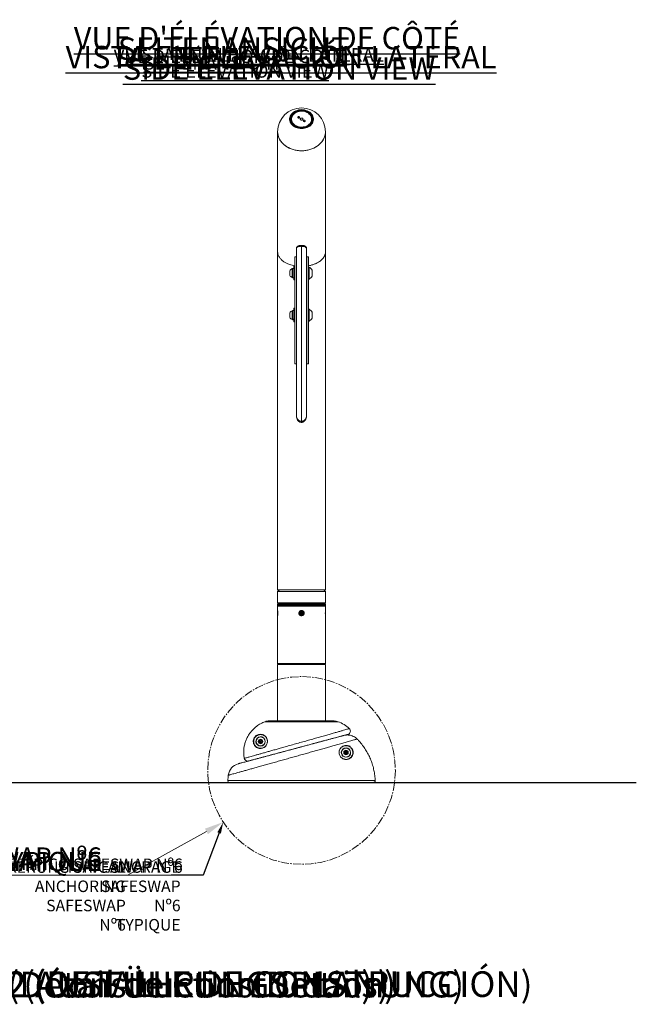
# Model space of a CAD drawing. Units: inches. Extents: x -2210 to 927, y -122 to 157.
# Drawn here: x 12 to 57, y -42 to 30 of the extents above; entities that cross this region are included whole.
import ezdxf
from ezdxf import colors
from ezdxf.entities.mleader import LeaderData, LeaderLine
from ezdxf.math import Vec2, Vec3

# ---------------------------------------------------------------- set-up
doc = ezdxf.new("R2010")
doc.units = ezdxf.units.IN
doc.header["$MEASUREMENT"] = 0
doc.linetypes.add('SLD-Center', pattern=[0.75, 0.6, -0.05, 0.05, -0.05])
doc.linetypes.add('SLD-Solid', pattern=[0])
doc.layers.get('0').update_dxf_attribs({"linetype": 'SLD-Solid'})
for name, color, linetype in [('DE BLOCK FORMAT', 231, 'SLD-Solid'), ('DE VORTEX TEXT', 204, 'Continuous'), ('EN BLOCK FORMAT', 3, 'SLD-Solid'), ('EN VORTEX TEXT', 54, 'Continuous'), ('ES BLOCK FORMAT', 150, 'Continuous'), ('ES VORTEX TEXT', 82, 'Continuous'), ('FR BLOCK FORMAT', 220, 'SLD-Solid'), ('FR VORTEX TEXT', 20, 'Continuous')]:
    doc.layers.add(name, color=color, linetype=linetype)
doc.styles.add('Vortex annotative', font='arial.ttf')
doc.styles.add('Vortex Title annotative', font='arialbd.ttf')

msp = doc.modelspace()

# ---------------------------------------------------------------- linework, layer by layer
at = {"linetype": 'SLD-Solid', "lineweight": 18}
for p, q in [((31.477, 23.062), (31.477, 22.944)), ((32.947, 22.944), (32.947, 23.062)), ((30.462, 22.136), (30.462, 13.382)), ((33.962, 13.383), (33.962, 22.136)), ((32.207, 13.834), (32.207, 13.765)), ((32.207, 13.765), (32.207, 0.97)), ((30.462, 13.374), (30.462, -11.349)), ((31.712, 5.164), (31.712, 12.997)), ((31.712, 12.997), (31.832, 12.997)), ((31.832, 1.418), (31.832, 13.615)), ((32.582, 13.615), (32.582, 1.418)), ((32.592, 5.164), (32.592, 12.997)), ((32.592, 12.997), (32.712, 12.997)), ((32.712, 5.164), (32.712, 12.997)), ((33.962, -11.349), (33.962, 13.376)), ((31.712, 12.308), (31.649, 12.308)), ((31.649, 12.02), (31.649, 12.308)), ((32.582, 12.323), (32.592, 12.325)), ((32.758, 12.245), (32.712, 12.245)), ((32.758, 12.245), (32.758, 11.37)), ((31.356, 11.644), (31.356, 11.972)), ((31.555, 12.136), (31.524, 12.136)), ((31.524, 11.48), (31.524, 12.136)), ((31.649, 12.149), (31.555, 12.149)), ((31.555, 11.466), (31.555, 12.149)), ((31.649, 11.308), (31.649, 12.02)), ((32.592, 12.04), (32.582, 12.04)), ((32.582, 11.576), (32.592, 11.576)), ((32.977, 12.026), (32.977, 11.589)), ((31.524, 11.48), (31.555, 11.48)), ((31.555, 11.466), (31.649, 11.466)), ((31.649, 11.308), (31.712, 11.308)), ((32.712, 11.37), (32.758, 11.37)), ((31.356, 8.569), (31.356, 8.897)), ((31.555, 9.061), (31.524, 9.061)), ((31.524, 8.405), (31.524, 9.061)), ((31.649, 9.074), (31.555, 9.074)), ((31.555, 8.452), (31.555, 9.074)), ((31.712, 9.233), (31.649, 9.233)), ((31.649, 8.945), (31.649, 9.233)), ((31.649, 8.233), (31.649, 8.945)), ((32.592, 8.965), (32.582, 8.965)), ((32.758, 9.17), (32.712, 9.17)), ((32.758, 9.17), (32.758, 9.154)), ((32.758, 9.154), (32.758, 8.295)), ((32.977, 8.951), (32.977, 8.943)), ((32.977, 8.943), (32.977, 8.514)), ((31.524, 8.405), (31.555, 8.405)), ((31.555, 8.452), (31.649, 8.452)), ((31.555, 8.437), (31.555, 8.452)), ((31.555, 8.437), (31.555, 8.425)), ((31.555, 8.425), (31.649, 8.425)), ((31.555, 8.391), (31.555, 8.425)), ((31.555, 8.391), (31.649, 8.391)), ((31.649, 8.233), (31.712, 8.233)), ((32.582, 8.501), (32.592, 8.501)), ((32.712, 8.295), (32.758, 8.295)), ((31.712, 5.164), (31.832, 5.164)), ((32.592, 5.164), (32.712, 5.164)), ((32.207, 0.97), (32.207, 0.896)), ((30.587, -11.349), (30.462, -11.474)), ((33.962, -11.349), (30.462, -11.349)), ((30.462, -11.474), (30.462, -12.301)), ((33.962, -11.474), (30.462, -11.474)), ((33.962, -11.474), (33.837, -11.349)), ((33.962, -12.301), (33.962, -11.474)), ((30.462, -12.301), (33.962, -12.301)), ((30.472, -12.364), (30.462, -12.374)), ((30.462, -12.374), (30.462, -12.454)), ((33.962, -12.374), (30.462, -12.374)), ((30.462, -12.454), (30.472, -12.464)), ((30.462, -12.454), (32.212, -12.454)), ((30.462, -12.464), (30.462, -12.551)), ((30.462, -12.464), (33.449, -12.464)), ((30.462, -12.551), (30.462, -12.861)), ((30.462, -12.551), (33.449, -12.551)), ((30.462, -12.551), (33.962, -12.551)), ((30.462, -13.027), (30.462, -12.901)), ((30.472, -12.364), (33.952, -12.364)), ((32.25, -12.95), (32.143, -12.967)), ((32.212, -12.454), (33.962, -12.454)), ((32.25, -12.95), (32.319, -13.034)), ((33.449, -12.464), (33.962, -12.464)), ((33.449, -12.551), (33.962, -12.551)), ((33.962, -12.374), (33.952, -12.364)), ((33.952, -12.464), (33.962, -12.454)), ((33.962, -12.454), (33.962, -12.374)), ((33.962, -12.551), (33.962, -12.464)), ((33.962, -12.86), (33.962, -12.551)), ((33.962, -12.901), (33.962, -13.201)), ((30.462, -13.201), (30.462, -13.027)), ((30.462, -13.244), (30.462, -16.739)), ((32.143, -12.967), (32.105, -13.069)), ((32.174, -13.152), (32.105, -13.069)), ((32.281, -13.135), (32.174, -13.152)), ((32.281, -13.135), (32.319, -13.034)), ((33.962, -16.739), (33.962, -13.244)), ((30.462, -16.739), (30.524, -16.801)), ((30.462, -16.739), (33.962, -16.739)), ((30.462, -16.801), (30.462, -20.932)), ((30.462, -16.801), (33.962, -16.801)), ((33.899, -16.801), (33.962, -16.739)), ((33.962, -20.932), (33.962, -16.801)), ((34.887, -20.985), (29.544, -20.985)), ((34.587, -20.932), (29.844, -20.932)), ((29.088, -22.409), (29.17, -22.313)), ((29.17, -22.313), (29.295, -22.337)), ((29.415, -22.175), (29.423, -22.164)), ((29.453, -22.21), (29.463, -22.2)), ((29.129, -22.528), (29.088, -22.409)), ((29.254, -22.552), (29.129, -22.528)), ((29.336, -22.456), (29.254, -22.552)), ((29.295, -22.337), (29.336, -22.456)), ((28.024, -23.666), (28.028, -23.683)), ((35.151, -23.342), (35.138, -23.346)), ((35.171, -23.39), (35.159, -23.396)), ((35.339, -23.211), (35.424, -23.118)), ((35.376, -23.332), (35.339, -23.211)), ((35.5, -23.359), (35.376, -23.332)), ((35.424, -23.118), (35.548, -23.145)), ((35.585, -23.266), (35.5, -23.359)), ((35.548, -23.145), (35.585, -23.266)), ((26.854, -24.901), (26.854, -24.901)), ((26.82, -25.296), (37.601, -25.296)), ((37.476, -25.426), (26.945, -25.426))]:
    msp.add_line(p, q, dxfattribs=at)
at = {"lineweight": 30}
msp.add_line((-66.758, -25.421), (56.703, -25.421), dxfattribs=at)
at = {"linetype": 'SLD-Solid', "lineweight": 18, "flags": 128}
for points in [[(32.212, 22.369), (32.102, 22.375), (31.994, 22.391), (31.89, 22.418), (31.79, 22.455), (31.698, 22.501), (31.613, 22.557), (31.538, 22.62), (31.473, 22.691), (31.42, 22.767), (31.38, 22.848), (31.352, 22.932), (31.339, 23.018), (31.339, 23.105), (31.352, 23.192), (31.38, 23.276), (31.42, 23.357), (31.473, 23.433), (31.538, 23.504), (31.613, 23.567), (31.698, 23.623), (31.79, 23.669), (31.89, 23.706), (31.994, 23.733), (32.102, 23.749), (32.212, 23.755), (32.322, 23.749), (32.43, 23.733), (32.534, 23.706), (32.634, 23.669), (32.726, 23.623), (32.811, 23.567), (32.886, 23.504), (32.951, 23.433), (33.004, 23.357), (33.044, 23.276), (33.071, 23.192), (33.085, 23.105), (33.085, 23.018), (33.071, 22.932), (33.044, 22.848), (33.004, 22.767), (32.951, 22.691), (32.886, 22.62), (32.811, 22.557), (32.726, 22.501), (32.634, 22.455), (32.534, 22.418), (32.43, 22.391), (32.322, 22.375), (32.212, 22.369)], [(31.337, 23.043), (31.337, 23.047), (31.348, 23.134), (31.372, 23.219), (31.41, 23.301), (31.46, 23.378), (31.522, 23.45), (31.595, 23.515), (31.678, 23.572), (31.769, 23.621), (31.867, 23.66), (31.97, 23.69), (32.077, 23.708), (32.187, 23.716), (32.297, 23.713), (32.405, 23.7), (32.511, 23.675), (32.611, 23.64), (32.706, 23.596), (32.792, 23.542), (32.87, 23.481), (32.937, 23.412), (32.993, 23.337), (33.036, 23.257), (33.066, 23.173), (33.083, 23.087), (33.087, 23.043)], [(32.853, 22.666), (32.912, 22.736), (32.96, 22.811), (32.995, 22.891), (33.017, 22.973), (33.024, 23.057), (33.018, 23.141), (32.998, 23.224), (32.965, 23.303), (32.919, 23.379), (32.86, 23.45), (32.791, 23.513), (32.712, 23.569), (32.624, 23.617), (32.529, 23.654), (32.428, 23.682), (32.324, 23.699), (32.218, 23.705), (32.112, 23.7), (32.008, 23.685), (31.907, 23.658), (31.811, 23.622), (31.722, 23.575), (31.642, 23.52), (31.571, 23.458), (31.512, 23.388), (31.464, 23.313), (31.429, 23.233), (31.407, 23.151), (31.4, 23.067), (31.406, 22.983), (31.426, 22.9), (31.459, 22.82), (31.505, 22.745), (31.563, 22.674), (31.633, 22.611), (31.712, 22.555), (31.8, 22.507), (31.895, 22.47), (31.995, 22.442), (32.1, 22.425), (32.206, 22.419), (32.312, 22.423), (32.416, 22.439), (32.517, 22.466), (32.613, 22.502), (32.701, 22.548), (32.782, 22.603), (32.853, 22.666)], [(32.803, 22.697), (32.861, 22.764), (32.906, 22.837), (32.938, 22.914), (32.957, 22.993), (32.962, 23.074), (32.953, 23.155), (32.93, 23.234), (32.894, 23.31), (32.845, 23.381), (32.784, 23.446), (32.713, 23.504), (32.632, 23.554), (32.543, 23.595), (32.449, 23.626), (32.349, 23.646), (32.248, 23.655), (32.145, 23.654), (32.044, 23.641), (31.946, 23.617), (31.853, 23.584), (31.767, 23.54), (31.689, 23.488), (31.621, 23.427), (31.563, 23.36), (31.518, 23.287), (31.486, 23.21), (31.467, 23.131), (31.462, 23.05), (31.471, 22.969), (31.494, 22.89), (31.53, 22.814), (31.579, 22.743), (31.64, 22.678), (31.711, 22.62), (31.792, 22.57), (31.881, 22.529), (31.975, 22.498), (32.075, 22.478), (32.176, 22.469), (32.279, 22.47), (32.38, 22.483), (32.478, 22.507), (32.571, 22.54), (32.657, 22.584), (32.735, 22.636), (32.803, 22.697)], [(31.753, 22.607), (31.678, 22.662), (31.613, 22.725), (31.559, 22.794), (31.519, 22.869), (31.491, 22.947), (31.478, 23.028), (31.479, 23.109), (31.495, 23.189), (31.524, 23.267), (31.567, 23.341), (31.622, 23.409), (31.689, 23.471), (31.766, 23.524), (31.851, 23.569), (31.944, 23.604), (32.042, 23.628), (32.143, 23.641), (32.246, 23.643), (32.347, 23.634), (32.447, 23.614), (32.541, 23.582), (32.63, 23.541), (32.71, 23.49), (32.78, 23.431), (32.839, 23.365), (32.887, 23.293), (32.921, 23.216), (32.941, 23.137), (32.947, 23.056), (32.939, 22.975), (32.916, 22.895), (32.88, 22.819), (32.831, 22.748), (32.77, 22.683), (32.698, 22.625), (32.616, 22.576), (32.527, 22.536), (32.432, 22.507), (32.332, 22.488), (32.23, 22.48), (32.127, 22.484), (32.026, 22.499), (31.929, 22.525), (31.838, 22.561), (31.753, 22.607)], [(31.963, 23.151), (31.986, 23.141), (32.013, 23.139), (32.038, 23.146), (32.058, 23.159), (32.07, 23.178), (32.073, 23.199), (32.064, 23.219), (32.047, 23.235), (32.024, 23.245), (31.997, 23.246), (31.972, 23.24), (31.952, 23.227), (31.94, 23.208), (31.937, 23.187), (31.945, 23.167), (31.963, 23.151)], [(32.274, 23.123), (32.239, 23.137), (32.201, 23.14), (32.164, 23.131), (32.135, 23.111), (32.117, 23.084), (32.114, 23.053), (32.125, 23.024), (32.15, 23.001), (32.185, 22.987), (32.223, 22.984), (32.26, 22.993), (32.289, 23.013), (32.307, 23.04), (32.31, 23.071), (32.299, 23.1), (32.274, 23.123)], [(32.461, 22.973), (32.438, 22.983), (32.411, 22.984), (32.386, 22.978), (32.366, 22.965), (32.354, 22.946), (32.351, 22.925), (32.359, 22.905), (32.377, 22.889), (32.4, 22.879), (32.427, 22.877), (32.452, 22.884), (32.472, 22.897), (32.484, 22.916), (32.487, 22.937), (32.479, 22.957), (32.461, 22.973)], [(30.462, 22.136), (30.469, 22.012), (30.49, 21.889), (30.525, 21.768), (30.574, 21.65), (30.635, 21.535), (30.71, 21.426), (30.796, 21.322), (30.894, 21.225), (31.003, 21.135), (31.121, 21.053), (31.248, 20.98), (31.383, 20.916), (31.524, 20.862), (31.671, 20.818), (31.823, 20.785), (31.977, 20.763), (32.133, 20.752), (32.291, 20.752), (32.447, 20.763), (32.601, 20.785), (32.753, 20.818), (32.9, 20.862), (33.041, 20.916), (33.176, 20.98), (33.303, 21.053), (33.421, 21.135), (33.53, 21.225), (33.628, 21.322), (33.714, 21.426), (33.789, 21.535), (33.85, 21.65), (33.899, 21.768), (33.934, 21.889), (33.955, 22.012), (33.962, 22.136), (33.962, 22.136)], [(32.212, 20.751), (32.055, 20.756), (31.9, 20.773), (31.746, 20.801), (31.597, 20.839), (31.453, 20.888), (31.314, 20.947), (31.183, 21.015), (31.061, 21.093), (30.947, 21.179), (30.844, 21.272), (30.751, 21.373), (30.671, 21.48), (30.603, 21.592), (30.548, 21.708), (30.506, 21.828), (30.478, 21.95), (30.464, 22.074), (30.462, 22.136)], [(33.962, 22.136), (33.96, 22.074), (33.946, 21.95), (33.918, 21.828), (33.876, 21.708), (33.821, 21.592), (33.753, 21.48), (33.672, 21.373), (33.58, 21.272), (33.477, 21.179), (33.363, 21.093), (33.241, 21.015), (33.11, 20.947), (32.971, 20.888), (32.827, 20.839), (32.678, 20.801), (32.524, 20.773), (32.369, 20.756), (32.212, 20.751)]]:
    msp.add_lwpolyline(points, dxfattribs=at)
at = {"linetype": 'SLD-Solid', "lineweight": 18}
for centre, radius in [((32.212, -13.051), 0.188), ((32.212, -13.051), 0.15), ((32.212, -13.051), 0.047), ((29.212, -22.432), 0.328), ((29.212, -22.432), 0.164), ((29.212, -22.432), 0.0469), ((35.462, -23.239), 0.328), ((35.462, -23.239), 0.164), ((35.462, -23.239), 0.0469)]:
    msp.add_circle(centre, radius, dxfattribs=at)
at = {"linetype": 'SLD-Center', "lineweight": 18}
msp.add_circle((32.212, -24.548), 6.862, dxfattribs=at)
at = {"linetype": 'SLD-Solid', "lineweight": 18}
for centre, radius, start, end in [((32.212, 22.136), 1.75, 90, 180), ((32.212, 22.136), 1.75, 0, 90), ((32.54, 11.808), 0.489, 26.57813, 63.48731), ((31.68, 11.808), 0.363, 115.45656, 153.16288), ((31.68, 11.808), 0.363, 206.83712, 244.54344), ((32.54, 11.808), 0.489, 296.51269, 333.42187), ((31.68, 8.733), 0.363, 115.45656, 153.16288), ((32.54, 8.733), 0.489, 26.57813, 63.48731), ((31.68, 8.733), 0.363, 206.83712, 244.54344), ((32.54, 8.733), 0.489, 296.51269, 333.42187), ((30.524, -12.301), 0.0625, 180, 270), ((33.899, -12.301), 0.0625, 270, 0), ((35.706, -13.051), 1.755, 173.76498, 186.31376), ((34.587, -21.807), 0.875, 69.94014, 90), ((34.072, -23.216), 2.375, 46.58821, 69.94014), ((35.533, -21.672), 0.25, 284.99919, 46.63152), ((29.212, -22.432), 0.341, 51.7719, 42.7719), ((29.212, -22.432), 0.11, 139.23059, 199.23059), ((29.212, -22.432), 0.11, 199.23059, 259.23059), ((29.212, -22.432), 0.11, 79.23059, 139.23059), ((29.212, -22.432), 0.11, 259.23059, 319.23059), ((29.212, -22.432), 0.11, 19.23059, 79.23059), ((29.212, -22.432), 0.11, 319.23059, 19.23059), ((35.462, -23.239), 0.342, 207.40014, 198.40014), ((35.462, -23.239), 0.11, 137.4166, 197.4166), ((35.462, -23.239), 0.11, 197.4166, 257.4166), ((35.462, -23.239), 0.11, 77.4166, 137.4166), ((35.462, -23.239), 0.11, 257.4166, 317.4166), ((35.462, -23.239), 0.11, 17.4166, 77.4166), ((35.462, -23.239), 0.11, 317.4166, 17.4166), ((27.845, -25.026), 1, 104.99931, 172.7834), ((31.382, -25.472), 4.565, 172.81197, 177.79661), ((26.945, -25.301), 0.125, 177.79661, 270)]:
    msp.add_arc(centre, radius, start, end, dxfattribs=at)
for start_param, end_param in [(3.194562, 3.197953), (6.226825, 6.230216)]:
    msp.add_ellipse((32.212, 13.464), major_axis=(1.751, 0), ratio=0.627162, start_param=start_param, end_param=end_param, dxfattribs=at)
for points, knots in [([(32.207, 13.834), (32.193, 13.834), (32.156, 13.834), (32.099, 13.827), (32.037, 13.815), (31.978, 13.797), (31.928, 13.772), (31.888, 13.742), (31.859, 13.708), (31.84, 13.67), (31.831, 13.638), (31.833, 13.619), (31.833, 13.615)], [0, 0, 0, 0, 0.0801323, 0.2009189, 0.3248908, 0.4527749, 0.5911151, 0.6988048, 0.7939331, 0.8851909, 0.9742996, 1, 1, 1, 1]), ([(32.207, 13.765), (32.165, 13.763), (32.081, 13.76), (31.969, 13.734), (31.884, 13.696), (31.839, 13.654), (31.834, 13.626), (31.832, 13.615)], [0, 0, 0, 0, 0.214093, 0.42811, 0.642264, 0.856864, 1, 1, 1, 1]), ([(32.581, 13.615), (32.581, 13.619), (32.583, 13.637), (32.574, 13.669), (32.556, 13.706), (32.53, 13.738), (32.496, 13.765), (32.454, 13.789), (32.402, 13.809), (32.34, 13.824), (32.275, 13.832), (32.23, 13.835), (32.208, 13.834), (32.207, 13.834)], [0, 0, 0, 0, 0.0225692, 0.1138742, 0.2012414, 0.2910361, 0.3865419, 0.4947299, 0.6202198, 0.7507001, 0.8753981, 0.9970194, 1, 1, 1, 1]), ([(32.582, 13.615), (32.578, 13.632), (32.569, 13.666), (32.505, 13.711), (32.409, 13.745), (32.304, 13.762), (32.234, 13.764), (32.207, 13.765)], [0, 0, 0, 0, 0.215326, 0.430756, 0.645958, 0.860647, 1, 1, 1, 1]), ([(30.463, 13.406), (30.463, 13.369), (30.462, 13.295), (30.484, 13.184), (30.524, 13.073), (30.579, 12.972), (30.647, 12.88), (30.722, 12.797), (30.813, 12.716), (30.936, 12.626), (31.071, 12.549), (31.214, 12.484), (31.348, 12.433), (31.511, 12.382), (31.646, 12.355), (31.712, 12.342)], [0, 0, 0, 0, 0.090179, 0.180354, 0.272071, 0.363779, 0.434852, 0.505919, 0.578345, 0.650755, 0.753005, 0.805309, 0.8576, 0.931106, 1, 1, 1, 1]), ([(32.712, 12.342), (32.762, 12.352), (32.895, 12.377), (33.089, 12.435), (33.267, 12.507), (33.406, 12.579), (33.517, 12.647), (33.614, 12.719), (33.712, 12.806), (33.803, 12.909), (33.879, 13.028), (33.931, 13.151), (33.961, 13.277), (33.961, 13.362), (33.961, 13.406)], [0, 0, 0, 0, 0.052154, 0.138999, 0.228307, 0.29305, 0.357813, 0.424303, 0.490803, 0.590241, 0.689705, 0.791867, 0.89404, 1, 1, 1, 1]), ([(31.832, 1.418), (31.833, 1.389), (31.836, 1.332), (31.856, 1.252), (31.894, 1.164), (31.955, 1.077), (32.043, 1.01), (32.129, 0.975), (32.183, 0.972), (32.207, 0.97)], [0, 0, 0, 0, 0.13694, 0.276893, 0.394943, 0.596075, 0.76592, 0.893757, 1, 1, 1, 1]), ([(31.833, 1.417), (31.833, 1.389), (31.835, 1.331), (31.85, 1.247), (31.874, 1.168), (31.906, 1.098), (31.944, 1.038), (31.988, 0.988), (32.036, 0.949), (32.088, 0.919), (32.144, 0.902), (32.185, 0.894), (32.206, 0.896), (32.207, 0.896)], [0, 0, 0, 0, 0.121594, 0.246074, 0.364056, 0.472047, 0.571628, 0.663586, 0.749225, 0.831189, 0.910281, 0.996778, 1, 1, 1, 1]), ([(32.207, 0.97), (32.238, 0.973), (32.298, 0.978), (32.39, 1.021), (32.464, 1.085), (32.52, 1.165), (32.555, 1.244), (32.578, 1.329), (32.581, 1.388), (32.582, 1.418)], [0, 0, 0, 0, 0.133816, 0.261363, 0.444576, 0.578039, 0.716054, 0.856336, 1, 1, 1, 1]), ([(32.207, 0.896), (32.225, 0.897), (32.262, 0.899), (32.316, 0.916), (32.368, 0.942), (32.415, 0.978), (32.457, 1.022), (32.495, 1.076), (32.528, 1.139), (32.554, 1.211), (32.573, 1.292), (32.582, 1.362), (32.581, 1.405), (32.581, 1.417)], [0, 0, 0, 0, 0.075211, 0.154669, 0.234465, 0.315584, 0.400954, 0.492273, 0.591677, 0.700618, 0.818097, 0.946435, 1, 1, 1, 1]), ([(30.473, -13.051), (30.472, -13.029), (30.472, -12.986), (30.469, -12.928), (30.465, -12.885), (30.462, -12.86), (30.462, -12.86), (30.462, -12.861)], [0, 0, 0, 0, 0.213947, 0.427865, 0.642602, 0.857879, 1, 1, 1, 1]), ([(32.405, -13.051), (32.403, -13.029), (32.399, -12.986), (32.366, -12.929), (32.317, -12.885), (32.256, -12.859), (32.19, -12.856), (32.127, -12.874), (32.073, -12.912), (32.035, -12.966), (32.017, -13.029), (32.02, -13.095), (32.045, -13.156), (32.089, -13.205), (32.147, -13.237), (32.212, -13.248), (32.277, -13.237), (32.335, -13.205), (32.378, -13.156), (32.402, -13.102), (32.404, -13.065), (32.405, -13.051)], [0, 0, 0, 0, 0.0534656, 0.106924, 0.160587, 0.2143849, 0.2679614, 0.3213072, 0.3747691, 0.4285137, 0.4822711, 0.5357462, 0.589085, 0.6426462, 0.6964409, 0.7501176, 0.8035108, 0.8568946, 0.9105565, 0.9643553, 1, 1, 1, 1]), ([(30.462, -13.244), (30.462, -13.244), (30.462, -13.248), (30.463, -13.235), (30.466, -13.205), (30.47, -13.156), (30.472, -13.102), (30.473, -13.065), (30.473, -13.051)], [0, 0, 0, 0, 0.000775, 0.214282, 0.427753, 0.642335, 0.857465, 1, 1, 1, 1]), ([(29.544, -20.985), (29.433, -21.03), (29.213, -21.122), (28.938, -21.303), (28.712, -21.496), (28.529, -21.691), (28.369, -21.905), (28.235, -22.136), (28.127, -22.381), (28.047, -22.636), (27.997, -22.898), (27.976, -23.165), (27.984, -23.39), (28.004, -23.556), (28.018, -23.634), (28.024, -23.666)], [0, 0, 0, 0, 0.106623, 0.213245, 0.292738, 0.372484, 0.451977, 0.531452, 0.611181, 0.690657, 0.770141, 0.849878, 0.929362, 0.971087, 1, 1, 1, 1]), ([(28.024, -23.666), (28.034, -23.663), (28.054, -23.657), (28.129, -23.636), (28.232, -23.607), (28.358, -23.571), (28.51, -23.528), (28.687, -23.478), (28.889, -23.421), (29.114, -23.358), (29.359, -23.289), (29.622, -23.215), (29.901, -23.136), (30.193, -23.054), (30.497, -22.968), (30.843, -22.871), (31.232, -22.761), (31.662, -22.64), (32.092, -22.519), (32.516, -22.399), (32.929, -22.282), (33.328, -22.17), (33.706, -22.062), (34.061, -21.961), (34.39, -21.868), (34.688, -21.783), (34.953, -21.707), (35.183, -21.641), (35.375, -21.586), (35.525, -21.542), (35.63, -21.512), (35.693, -21.494), (35.701, -21.492), (35.704, -21.49)], [0, 0, 0, 0, 0.0334068, 0.0668134, 0.0953179, 0.1239271, 0.1525343, 0.181036, 0.2092012, 0.2374728, 0.2657416, 0.2939031, 0.3213695, 0.3489401, 0.3765084, 0.4039716, 0.4396192, 0.4753847, 0.5110298, 0.5459394, 0.5809625, 0.6158725, 0.6504822, 0.6852016, 0.719815, 0.7547055, 0.7897029, 0.8246001, 0.8604842, 0.8964746, 0.932366, 0.9665578, 1, 1, 1, 1]), ([(29.844, -20.932), (29.803, -20.933), (29.7, -20.937), (29.602, -20.967), (29.544, -20.985)], [0, 0, 0, 0, 0.40869, 1, 1, 1, 1]), ([(36.274, -22.252), (36.266, -22.254), (36.251, -22.258), (36.191, -22.276), (36.101, -22.302), (35.976, -22.337), (35.817, -22.383), (35.647, -22.432), (35.478, -22.48), (35.318, -22.525), (35.146, -22.575), (34.965, -22.626), (34.779, -22.679), (34.554, -22.743), (34.279, -22.82), (33.946, -22.915), (33.591, -23.015), (33.223, -23.119), (32.847, -23.224), (32.463, -23.332), (32.069, -23.443), (31.672, -23.554), (31.278, -23.664), (30.887, -23.774), (30.497, -23.883), (30.115, -23.99), (29.746, -24.093), (29.389, -24.193), (29.045, -24.289), (28.718, -24.38), (28.414, -24.465), (28.131, -24.544), (27.87, -24.617), (27.635, -24.683), (27.43, -24.74), (27.254, -24.789), (27.106, -24.83), (26.991, -24.862), (26.911, -24.885), (26.861, -24.899), (26.856, -24.9), (26.854, -24.901)], [0, 0, 0, 0, 0.0253722, 0.0508966, 0.0780443, 0.1051918, 0.1331264, 0.1610608, 0.179738, 0.1984152, 0.2173483, 0.2362813, 0.2535693, 0.2709078, 0.2976926, 0.3244773, 0.3520573, 0.3796373, 0.4061983, 0.4327593, 0.4601009, 0.4874425, 0.5139311, 0.5404198, 0.5676781, 0.5949366, 0.6214976, 0.6480587, 0.6753857, 0.7027129, 0.7294456, 0.7561783, 0.7836802, 0.8111821, 0.8381284, 0.8650749, 0.8927989, 0.920523, 0.9476604, 0.9747979, 1, 1, 1, 1]), ([(27.587, -24.06), (27.589, -24.059), (27.592, -24.058), (27.631, -24.048), (27.697, -24.03), (27.79, -24.006), (27.907, -23.974), (28.051, -23.935), (28.219, -23.89), (28.408, -23.84), (28.618, -23.784), (28.849, -23.722), (29.099, -23.655), (29.362, -23.584), (29.639, -23.51), (29.932, -23.432), (30.235, -23.35), (30.544, -23.268), (30.859, -23.183), (31.181, -23.097), (31.506, -23.01), (31.827, -22.924), (32.147, -22.838), (32.464, -22.753), (32.775, -22.67), (33.075, -22.589), (33.365, -22.512), (33.643, -22.437), (33.93, -22.36), (34.224, -22.281), (34.464, -22.217), (34.641, -22.17), (34.781, -22.132), (34.92, -22.095), (35.052, -22.06), (35.159, -22.031), (35.213, -22.017), (35.254, -22.006), (35.286, -21.997), (35.299, -21.993), (35.306, -21.992)], [0, 0, 0, 0, 0.023637, 0.051557, 0.079477, 0.106415, 0.133353, 0.161061, 0.188769, 0.215477, 0.242186, 0.269655, 0.297125, 0.323651, 0.350176, 0.377461, 0.404745, 0.431204, 0.457664, 0.484887, 0.512111, 0.538677, 0.565244, 0.592589, 0.619934, 0.646796, 0.673658, 0.70132, 0.728982, 0.763783, 0.801403, 0.820482, 0.839561, 0.866892, 0.894223, 0.922356, 0.950489, 0.950939, 0.975401, 1, 1, 1, 1]), ([(35.598, -21.913), (35.594, -21.914), (35.587, -21.916), (35.531, -21.931), (35.452, -21.952), (35.356, -21.978), (35.236, -22.01), (35.093, -22.049), (34.933, -22.092), (34.754, -22.14), (34.554, -22.193), (34.337, -22.251), (34.107, -22.313), (33.863, -22.378), (33.603, -22.448), (33.331, -22.521), (33.052, -22.596), (32.765, -22.673), (32.469, -22.752), (32.167, -22.833), (31.865, -22.914), (31.562, -22.995), (31.259, -23.076), (30.959, -23.156), (30.667, -23.235), (30.382, -23.311), (30.106, -23.385), (29.842, -23.456), (29.596, -23.522), (29.365, -23.583), (29.153, -23.64), (28.961, -23.692), (28.794, -23.736), (28.651, -23.775), (28.532, -23.807), (28.443, -23.831), (28.38, -23.847), (28.358, -23.853), (28.347, -23.856)], [0, 0, 0, 0, 0.034879, 0.070107, 0.09732, 0.124532, 0.15246, 0.180386, 0.206733, 0.23308, 0.260137, 0.287194, 0.313218, 0.339241, 0.365999, 0.392756, 0.418927, 0.445097, 0.472037, 0.498977, 0.525661, 0.552345, 0.579839, 0.607333, 0.63476, 0.662187, 0.690462, 0.718737, 0.746894, 0.775051, 0.804076, 0.833101, 0.861646, 0.89019, 0.919591, 0.948991, 0.974425, 1, 1, 1, 1]), ([(28.72, -22.616), (28.719, -22.613), (28.706, -22.591), (28.695, -22.538), (28.683, -22.468), (28.683, -22.396), (28.693, -22.318), (28.72, -22.226), (28.772, -22.131), (28.826, -22.068), (28.88, -22.019), (28.937, -21.979), (29.019, -21.939), (29.112, -21.911), (29.178, -21.909), (29.211, -21.908)], [0, 0, 0, 0, 0.008697, 0.090026, 0.171265, 0.233985, 0.296593, 0.384313, 0.472617, 0.54995, 0.585459, 0.666575, 0.74797, 0.873852, 1, 1, 1, 1]), ([(29.593, -22.756), (29.614, -22.728), (29.659, -22.668), (29.702, -22.554), (29.715, -22.45), (29.709, -22.367), (29.695, -22.296), (29.67, -22.226), (29.626, -22.147), (29.565, -22.072), (29.473, -22), (29.359, -21.948), (29.238, -21.928), (29.125, -21.936), (29.036, -21.961), (28.956, -22), (28.901, -22.039), (28.849, -22.086), (28.798, -22.147), (28.747, -22.239), (28.721, -22.328), (28.711, -22.403), (28.712, -22.471), (28.722, -22.54), (28.749, -22.631), (28.803, -22.729), (28.89, -22.822), (28.997, -22.89), (29.11, -22.926), (29.223, -22.936), (29.321, -22.923), (29.41, -22.894), (29.48, -22.856), (29.543, -22.81), (29.576, -22.774), (29.593, -22.756)], [0, 0, 0, 0, 0.025592, 0.054978, 0.08432, 0.102858, 0.121423, 0.146519, 0.171651, 0.211361, 0.25113, 0.306532, 0.361929, 0.39895, 0.435893, 0.459619, 0.483261, 0.493546, 0.515853, 0.541244, 0.566539, 0.584704, 0.602903, 0.626614, 0.650351, 0.697745, 0.745208, 0.792245, 0.839258, 0.875522, 0.911736, 0.937006, 0.962235, 0.981133, 1, 1, 1, 1]), ([(29.211, -21.908), (29.259, -21.913), (29.355, -21.922), (29.472, -21.979), (29.567, -22.054), (29.63, -22.131), (29.675, -22.213), (29.701, -22.286), (29.716, -22.36), (29.721, -22.446), (29.708, -22.554), (29.664, -22.672), (29.617, -22.734), (29.595, -22.763)], [0, 0, 0, 0, 0.151827, 0.303672, 0.412946, 0.52206, 0.591489, 0.660818, 0.712435, 0.76398, 0.846036, 0.928413, 1, 1, 1, 1]), ([(36.274, -22.252), (36.233, -22.215), (36.15, -22.139), (36.003, -22.054), (35.845, -21.993), (35.693, -21.962), (35.553, -21.955), (35.428, -21.964), (35.347, -21.982), (35.306, -21.992)], [0, 0, 0, 0, 0.158357, 0.321308, 0.479658, 0.642596, 0.762036, 0.880091, 1, 1, 1, 1]), ([(37.601, -25.296), (37.593, -25.17), (37.577, -24.918), (37.513, -24.539), (37.418, -24.164), (37.292, -23.799), (37.136, -23.448), (36.952, -23.112), (36.739, -22.789), (36.551, -22.553), (36.394, -22.375), (36.319, -22.299), (36.274, -22.252)], [0, 0, 0, 0, 0.111589, 0.223178, 0.338009, 0.452841, 0.56443, 0.676019, 0.790849, 0.905679, 0.942472, 1, 1, 1, 1]), ([(29.595, -22.763), (29.594, -22.765), (29.577, -22.785), (29.541, -22.821), (29.478, -22.868), (29.406, -22.906), (29.314, -22.937), (29.213, -22.95), (29.096, -22.94), (28.979, -22.902), (28.869, -22.831), (28.777, -22.738), (28.739, -22.656), (28.72, -22.616)], [0, 0, 0, 0, 0.004176, 0.056999, 0.109893, 0.182845, 0.255912, 0.360133, 0.464498, 0.599508, 0.734591, 0.87106, 1, 1, 1, 1]), ([(35.644, -23.719), (35.643, -23.719), (35.615, -23.729), (35.554, -23.745), (35.464, -23.751), (35.377, -23.742), (35.284, -23.717), (35.195, -23.673), (35.119, -23.612), (35.056, -23.545), (34.999, -23.452), (34.965, -23.35), (34.953, -23.262), (34.954, -23.177), (34.971, -23.088), (35.01, -22.988), (35.073, -22.893), (35.156, -22.816), (35.254, -22.757), (35.367, -22.716), (35.464, -22.715), (35.512, -22.715)], [0, 0, 0, 0, 0.000537, 0.05573, 0.110853, 0.151334, 0.191759, 0.252982, 0.283985, 0.314963, 0.367246, 0.418327, 0.456118, 0.493966, 0.548445, 0.603015, 0.682447, 0.761977, 0.824199, 0.912199, 1, 1, 1, 1]), ([(35.629, -23.71), (35.669, -23.692), (35.749, -23.657), (35.843, -23.57), (35.916, -23.463), (35.953, -23.352), (35.964, -23.253), (35.96, -23.18), (35.947, -23.111), (35.924, -23.042), (35.885, -22.966), (35.823, -22.888), (35.752, -22.828), (35.684, -22.788), (35.6, -22.754), (35.49, -22.734), (35.362, -22.742), (35.252, -22.78), (35.157, -22.838), (35.077, -22.912), (35.016, -23.003), (34.978, -23.1), (34.962, -23.186), (34.961, -23.269), (34.972, -23.354), (35.005, -23.453), (35.06, -23.542), (35.12, -23.606), (35.157, -23.635), (35.214, -23.675), (35.281, -23.708), (35.371, -23.732), (35.455, -23.741), (35.543, -23.736), (35.6, -23.719), (35.629, -23.71)], [0, 0, 0, 0, 0.047586, 0.09522, 0.146089, 0.196889, 0.222952, 0.248977, 0.267506, 0.285997, 0.308709, 0.332441, 0.356131, 0.375999, 0.395933, 0.435429, 0.485283, 0.53525, 0.570615, 0.615766, 0.660861, 0.691719, 0.722524, 0.743807, 0.765057, 0.793633, 0.82279, 0.839699, 0.856623, 0.857378, 0.891682, 0.914454, 0.937259, 0.968609, 1, 1, 1, 1]), ([(35.512, -22.715), (35.552, -22.721), (35.613, -22.729), (35.7, -22.765), (35.771, -22.806), (35.844, -22.868), (35.908, -22.948), (35.949, -23.027), (35.973, -23.098), (35.987, -23.175), (35.991, -23.26), (35.98, -23.318), (35.975, -23.347)], [0, 0, 0, 0, 0.159086, 0.239864, 0.320392, 0.417012, 0.513973, 0.606483, 0.681375, 0.756415, 0.878086, 1, 1, 1, 1]), ([(28.347, -23.856), (28.347, -23.856), (28.346, -23.856), (28.345, -23.857), (28.341, -23.858), (28.33, -23.861), (28.288, -23.868), (28.22, -23.866), (28.14, -23.835), (28.081, -23.786), (28.045, -23.734), (28.033, -23.698), (28.028, -23.683)], [0, 0, 0, 0, 0.001401, 0.003683, 0.011055, 0.033164, 0.100105, 0.348242, 0.574246, 0.750357, 0.893685, 1, 1, 1, 1]), ([(35.975, -23.347), (35.962, -23.389), (35.936, -23.473), (35.862, -23.576), (35.768, -23.664), (35.685, -23.7), (35.644, -23.719)], [0, 0, 0, 0, 0.247288, 0.494803, 0.74753, 1, 1, 1, 1]), ([(37.476, -25.426), (37.486, -25.425), (37.511, -25.423), (37.547, -25.406), (37.578, -25.377), (37.598, -25.339), (37.6, -25.31), (37.601, -25.296)], [0, 0, 0, 0, 0.162103, 0.37165, 0.581107, 0.790544, 1, 1, 1, 1])]:
    msp.add_open_spline(points, degree=3, knots=knots, dxfattribs=at)

# ---------------------------------------------------------------- texts
at = {"char_height": 0.8089, "attachment_point": 4, "style": 'Vortex annotative'}
for insert in [(27.872, 20.951), (20.864, 20.191)]:
    msp.add_mtext('\\A1;', dxfattribs=dict(at, insert=insert))
at = {"layer": 'DE BLOCK FORMAT', "style": 'Vortex Title annotative'}
msp.add_text('VOR-7721.2XXX BAMBUS KANONE No.2 (AUSFÜHRUNGSPLANUNG)', height=1.875, dxfattribs=at).set_placement((-34.729, -41.144))
at = {"layer": 'DE BLOCK FORMAT', "insert": (18.772, 29.035), "char_height": 1.64062, "attachment_point": 1, "style": 'Vortex annotative'}
msp.add_mtext('{\\LSEITENANSICHT}', dxfattribs=at)
at = {"layer": 'DE VORTEX TEXT', "insert": (20.643, 27.667), "char_height": 0.98438, "width": 38.38894, "attachment_point": 1, "style": 'Vortex annotative'}
msp.add_mtext('{\\LSEITENANSICHT}', dxfattribs=at)
at = {"layer": 'EN BLOCK FORMAT', "style": 'Vortex Title annotative'}
msp.add_text('VOR-7721.2XXX BAMBOO CANNON No.2 (Construction Detail)', height=1.875, dxfattribs=at).set_placement((-34.729, -41.144))
at = {"layer": 'EN BLOCK FORMAT', "insert": (19.148, 27.58), "char_height": 1.64062, "width": 47.98617, "attachment_point": 1, "style": 'Vortex annotative'}
msp.add_mtext('{\\LSIDE ELEVATION VIEW}', dxfattribs=at)
at = {"layer": 'EN VORTEX TEXT', "style": 'Vortex Title annotative'}
msp.add_text('VOR-7721.2XXX BAMBOO CANNON No.2 (Construction Details)', height=1.875, dxfattribs=at).set_placement((-34.729, -41.144))
at = {"layer": 'EN VORTEX TEXT', "insert": (20.49, 27.077), "char_height": 0.98438, "width": 53.1512, "attachment_point": 1, "style": 'Vortex annotative'}
msp.add_mtext('{\\LSIDE ELEVATION VIEW}', dxfattribs=at)
at = {"layer": 'ES BLOCK FORMAT', "style": 'Vortex Title annotative'}
msp.add_text('VOR-7721.2XXX CAÑON DE BAMBÚ No.2 (DETALLE DE CONSTRUCCIÓN)', height=1.875, dxfattribs=at).set_placement((-34.713, -41.109))
at = {"layer": 'ES BLOCK FORMAT', "insert": (14.952, 28.419), "char_height": 1.64062, "width": 164.52401, "attachment_point": 1, "style": 'Vortex annotative'}
msp.add_mtext('{\\LVISTA EN ELEVACIÓN LATERAL}', dxfattribs=at)
at = {"layer": 'ES VORTEX TEXT', "insert": (19.316, 28.251), "char_height": 0.98438, "width": 131.61921, "attachment_point": 1, "style": 'Vortex annotative'}
msp.add_mtext('{\\LVISTA EN ELEVACIÓN LATERAL}', dxfattribs=at)
at = {"layer": 'FR BLOCK FORMAT', "style": 'Vortex Title annotative'}
msp.add_text('VOR-7721.2XXX CANON BAMBOU No.2 (Détail de Construction)', height=1.875, dxfattribs=at).set_placement((-34.729, -41.144))
at = {"layer": 'FR BLOCK FORMAT', "insert": (15.55, 29.802), "char_height": 1.64062, "width": 47.98617, "attachment_point": 1, "style": 'Vortex annotative'}
msp.add_mtext("{\\LVUE D'ÉLÉVATION DE CÔTÉ}", dxfattribs=at)
at = {"layer": 'FR VORTEX TEXT', "insert": (18.475, 28.145), "char_height": 0.98438, "width": 53.1512, "attachment_point": 1, "style": 'Vortex annotative'}
msp.add_mtext("{\\LVUE D'ÉLÉVATION DE CÔTÉ}", dxfattribs=at)

# ---------------------------------------------------------------- leaders
at = {"layer": 'DE BLOCK FORMAT'}
ml = msp.add_multileader_mtext('Standard', dxfattribs=at)
ml.set_content('TYPISCHE VERANKERUNG SAFESWAP Nº6', color=256, style='Vortex annotative')
ml.set_leader_properties(color=256, lineweight=18)
ml.build(insert=Vec2(0, 0))
ml.multileader.update_dxf_attribs({"text_left_attachment_type": 5, "text_right_attachment_type": 5, "dogleg_length": 0, "arrow_head_size": 1.406, "scale": 15})
ctx = ml.context
ctx.base_point, ctx.scale, ctx.char_height, ctx.arrow_head_size, ctx.landing_gap_size, ctx.plane_origin = Vec3(-24.922, -32.217), 15, 1.40625, 1.406, 1.875, Vec3(15.177, 5.389)
ctx.left_attachment, ctx.right_attachment, ctx.text_align_type = 5, 5, 2
notes = []
notes.append((ctx, [(1, (1, 1, 0), (19.472, -32.217), (-1, 0), 0, [(0, [(26.483, -28.326)], 0, [])])]))
ctx.mtext.insert, ctx.mtext.width, ctx.mtext.alignment, ctx.mtext.flow_direction = Vec3(17.597, -30.506), 62.2868, 3, 5
at = {"layer": 'DE VORTEX TEXT'}
ml = msp.add_multileader_mtext('Standard', dxfattribs=at)
ml.set_content('TYPISCHE VERANKERUNG SAFESWAP Nº6', color=256, style='Vortex annotative')
ml.set_leader_properties(color=256, lineweight=18)
ml.build(insert=Vec2(0, 0))
ml.multileader.update_dxf_attribs({"text_left_attachment_type": 5, "text_right_attachment_type": 5, "dogleg_length": 0, "arrow_head_size": 0.844, "scale": 9})
ctx = ml.context
ctx.base_point, ctx.scale, ctx.char_height, ctx.arrow_head_size, ctx.landing_gap_size, ctx.plane_origin = Vec3(-2.372, -32.217), 9, 0.84375, 0.844, 1.5, Vec3(15.177, 5.389)
ctx.left_attachment, ctx.right_attachment, ctx.text_align_type = 5, 5, 2
notes.append((ctx, [(1, (1, 1, 0), (25.015, -32.217), (-1, 0), 0, [(0, [(26.483, -28.326)], 0, [])])]))
ctx.mtext.insert, ctx.mtext.width, ctx.mtext.alignment, ctx.mtext.flow_direction = Vec3(23.515, -31.19), 52.20067, 3, 5
at = {"layer": 'EN BLOCK FORMAT'}
ml = msp.add_multileader_mtext('Standard', dxfattribs=at)
ml.set_content('TYPICAL ANCHORING SAFESWAP Nº6', color=256, style='Vortex annotative')
ml.set_leader_properties(color=256, lineweight=18)
ml.build(insert=Vec2(0, 0))
ml.multileader.update_dxf_attribs({"text_left_attachment_type": 5, "text_right_attachment_type": 5, "dogleg_length": 0, "arrow_head_size": 1.406, "scale": 15})
ctx = ml.context
ctx.base_point, ctx.scale, ctx.char_height, ctx.arrow_head_size, ctx.landing_gap_size, ctx.plane_origin = Vec3(-20.118, -32.217), 15, 1.40625, 1.406, 1.875, Vec3(15.177, 5.389)
ctx.left_attachment, ctx.right_attachment, ctx.text_align_type = 5, 5, 2
notes.append((ctx, [(1, (1, 1, 0), (19.472, -32.217), (-1, 0), 0, [(0, [(26.483, -28.326)], 0, [])])]))
ctx.mtext.insert, ctx.mtext.width, ctx.mtext.alignment, ctx.mtext.flow_direction = Vec3(17.597, -30.505), 56.40749, 3, 5
at = {"layer": 'EN VORTEX TEXT'}
ml = msp.add_multileader_mtext('Standard', dxfattribs=at)
ml.set_content('TYPICAL ANCHORING SAFESWAP Nº6', color=256, style='Vortex annotative')
ml.set_leader_properties(color=256, lineweight=18)
ml.build(insert=Vec2(0, 0))
ml.multileader.update_dxf_attribs({"text_left_attachment_type": 5, "text_right_attachment_type": 5, "dogleg_length": 0, "arrow_head_size": 0.844, "scale": 9})
ctx = ml.context
ctx.base_point, ctx.scale, ctx.char_height, ctx.arrow_head_size, ctx.landing_gap_size, ctx.plane_origin = Vec3(-7.804, -32.217), 9, 0.84375, 0.844, 5.657, Vec3(-10.202, -34.882)
ctx.left_attachment, ctx.right_attachment, ctx.text_align_type = 5, 5, 2
notes.append((ctx, [(0, (1, 1, 0), (25.015, -32.217), (-1, 0), 0, [(0, [(26.483, -28.326)], 0, [])])]))
ctx.mtext.insert, ctx.mtext.width, ctx.mtext.alignment, ctx.mtext.flow_direction = Vec3(19.357, -31.19), 0.075, 3, 5
at = {"layer": 'ES BLOCK FORMAT'}
ml = msp.add_multileader_mtext('Standard', dxfattribs=at)
ml.set_content('ANCLAJE TÍPICO SAFESWAP Nº6', color=256, style='Vortex annotative')
ml.set_leader_properties(color=256, lineweight=18)
ml.build(insert=Vec2(0, 0))
ml.multileader.update_dxf_attribs({"text_left_attachment_type": 5, "text_right_attachment_type": 5, "dogleg_length": 0, "arrow_head_size": 1.406, "scale": 15})
ctx = ml.context
ctx.base_point, ctx.scale, ctx.char_height, ctx.arrow_head_size, ctx.landing_gap_size, ctx.plane_origin = Vec3(-15.362, -32.217), 15, 1.40625, 1.406, 1.875, Vec3(31.314, -10.993)
ctx.left_attachment, ctx.right_attachment, ctx.text_align_type = 5, 5, 2
notes.append((ctx, [(1, (1, 1, 0), (19.472, -32.217), (-1, 0), 0, [(0, [(26.483, -28.326)], 0, [])])]))
ctx.mtext.insert, ctx.mtext.width, ctx.mtext.alignment, ctx.mtext.flow_direction = Vec3(17.597, -30.175), 51.15883, 3, 5
at = {"layer": 'ES VORTEX TEXT'}
ml = msp.add_multileader_mtext('Standard', dxfattribs=at)
ml.set_content('ANCLAJE TÍPICO SAFESWAP Nº6', color=256, style='Vortex annotative')
ml.set_leader_properties(color=256, lineweight=18)
ml.build(insert=Vec2(0, 0))
ml.multileader.update_dxf_attribs({"text_left_attachment_type": 5, "text_right_attachment_type": 5, "dogleg_length": 0, "arrow_head_size": 0.844, "scale": 9})
ctx = ml.context
ctx.base_point, ctx.scale, ctx.char_height, ctx.arrow_head_size, ctx.landing_gap_size, ctx.plane_origin = Vec3(3.364, -32.217), 9, 0.84375, 0.844, 1.5, Vec3(15.177, 5.389)
ctx.left_attachment, ctx.right_attachment, ctx.text_align_type = 5, 5, 2
notes.append((ctx, [(1, (1, 1, 0), (25.015, -32.217), (-1, 0), 0, [(0, [(26.483, -28.326)], 0, [])])]))
ctx.mtext.insert, ctx.mtext.width, ctx.mtext.alignment, ctx.mtext.flow_direction = Vec3(23.515, -30.992), 248.19296, 3, 5
at = {"layer": 'FR BLOCK FORMAT'}
ml = msp.add_multileader_mtext('Standard', dxfattribs=at)
ml.set_content('ANCRAGE SAFESWAP Nº6 TYPIQUE', color=256, style='Vortex annotative')
ml.set_leader_properties(color=256, lineweight=18)
ml.build(insert=Vec2(0, 0))
ml.multileader.update_dxf_attribs({"text_left_attachment_type": 5, "text_right_attachment_type": 5, "dogleg_length": 0, "arrow_head_size": 1.406, "scale": 15})
ctx = ml.context
ctx.base_point, ctx.scale, ctx.char_height, ctx.arrow_head_size, ctx.landing_gap_size, ctx.plane_origin = Vec3(-18.294, -32.217), 15, 1.40625, 1.406, 1.875, Vec3(15.177, 5.389)
ctx.left_attachment, ctx.right_attachment, ctx.text_align_type = 5, 5, 2
notes.append((ctx, [(1, (1, 1, 0), (19.472, -32.217), (-1, 0), 0, [(0, [(26.483, -28.326)], 0, [])])]))
ctx.mtext.insert, ctx.mtext.width, ctx.mtext.alignment, ctx.mtext.flow_direction = Vec3(17.597, -30.505), 56.33806, 3, 5
at = {"layer": 'FR VORTEX TEXT'}
ml = msp.add_multileader_mtext('Standard', dxfattribs=at)
ml.set_content('ANCRAGE SAFESWAP Nº6 TYPIQUE', color=256, style='Vortex annotative')
ml.set_leader_properties()
ml.build(insert=Vec2(0, 0))
ml.multileader.update_dxf_attribs({"text_left_attachment_type": 5, "text_right_attachment_type": 5, "dogleg_length": 0, "arrow_head_size": 0.844, "scale": 9})
ctx = ml.context
ctx.base_point, ctx.scale, ctx.char_height, ctx.arrow_head_size, ctx.landing_gap_size, ctx.plane_origin = Vec3(1.305, -32.217), 9, 0.84375, 0.844, 1.65, Vec3(47.28, -30.824)
ctx.left_attachment, ctx.right_attachment, ctx.text_align_type = 5, 5, 2
notes.append((ctx, [(0, (1, 1, 0), (25.015, -32.217), (-1, 0), 0, [(0, [(26.483, -28.326)], 0, [])])]))
ctx.mtext.insert, ctx.mtext.width, ctx.mtext.alignment, ctx.mtext.flow_direction = Vec3(23.365, -31.19), 0.075, 3, 5
for ctx, leaders in notes:
    for number, flags, end, landing, length, lines in leaders:
        leader = LeaderData()
        leader.index, (leader.has_last_leader_line, leader.has_dogleg_vector, leader.attachment_direction) = number, flags
        leader.last_leader_point, leader.dogleg_vector, leader.dogleg_length = Vec3(end), Vec3(landing), length
        for number, points, colour, breaks in lines:
            line = LeaderLine()
            line.index, line.vertices, line.color, line.breaks = number, Vec3.list(points), colors.encode_raw_color(colour), breaks
            leader.lines.append(line)
        ctx.leaders.append(leader)

doc.saveas('drawing.dxf')
